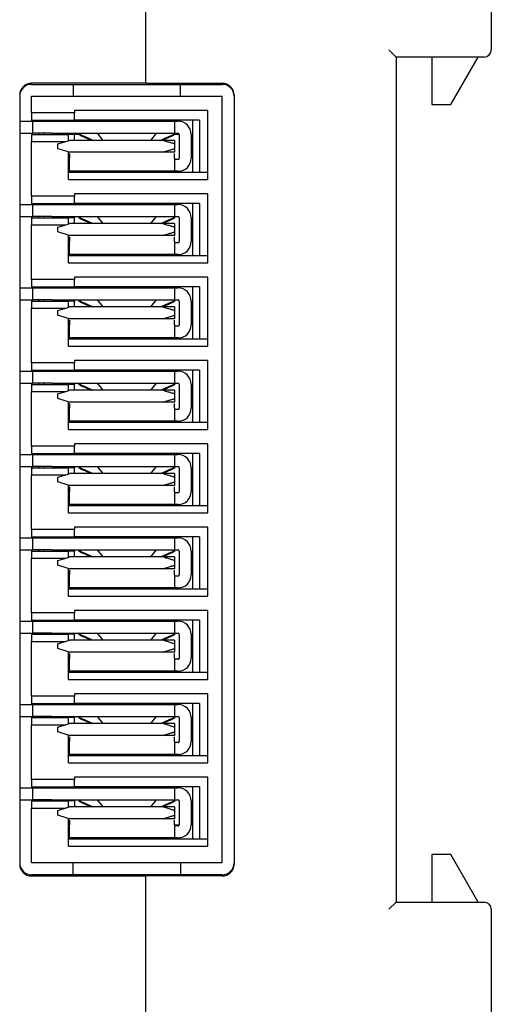
# Model space of a CAD drawing. Units: millimetres. Extents: x -68 to 71, y -42 to 85.
# Drawn here: x 51 to 71, y -1 to 41 of the extents above; entities that cross this region are included whole.
import ezdxf

# ---------------------------------------------------------------- set-up
doc = ezdxf.new("R2010")
doc.units = ezdxf.units.MM
doc.header["$LTSCALE"] = 0.25

msp = doc.modelspace()

# ---------------------------------------------------------------- linework, layer by layer
at = {"color": 7, "linetype": 'Continuous', "lineweight": 25}
for p, q in [((71.045, 78.452), (71.045, 39.302)), ((56.545, 37.902), (56.545, 75.252)), ((66.745, 39.302), (67.045, 39.002)), ((70.745, 39.002), (67.045, 39.002)), ((67.045, 39.002), (67.045, 3.502)), ((68.545, 39.002), (68.545, 37.002)), ((69.345, 37.002), (70.499, 39.002)), ((56.545, 37.902), (51.745, 37.902)), ((51.745, 37.852), (59.745, 37.852)), ((53.495, 37.852), (53.495, 37.352)), ((56.545, 37.902), (59.745, 37.902)), ((57.995, 37.352), (57.995, 37.852)), ((51.245, 37.402), (51.245, 5.102)), ((51.745, 36.652), (51.745, 37.352)), ((51.745, 37.352), (59.745, 37.352)), ((59.745, 5.152), (59.745, 37.352)), ((60.245, 37.402), (60.245, 5.102)), ((68.545, 37.002), (69.345, 37.002)), ((53.545, 36.652), (51.745, 36.652)), ((51.745, 36.652), (51.745, 36.352)), ((59.145, 36.752), (53.545, 36.752)), ((53.545, 36.752), (53.545, 36.652)), ((53.545, 36.352), (53.545, 36.652)), ((59.145, 33.852), (59.145, 36.752)), ((51.245, 36.302), (51.792, 36.302)), ((51.745, 36.352), (53.545, 36.352)), ((51.745, 36.352), (51.745, 36.302)), ((51.792, 35.802), (51.792, 36.302)), ((51.792, 36.302), (52.592, 36.302)), ((52.045, 36.302), (52.045, 36.352)), ((52.245, 36.352), (52.245, 36.302)), ((52.592, 36.302), (57.742, 36.302)), ((53.045, 36.302), (53.045, 36.352)), ((58.795, 36.352), (53.545, 36.352)), ((53.545, 36.352), (53.545, 36.302)), ((55.342, 36.352), (55.342, 36.302)), ((56.142, 36.352), (56.142, 36.302)), ((57.742, 36.302), (57.742, 35.802)), ((57.742, 36.302), (57.895, 36.302)), ((57.945, 36.3), (57.945, 36.352)), ((58.495, 36.352), (58.495, 34.152)), ((58.795, 36.352), (58.795, 34.152)), ((51.245, 35.802), (51.792, 35.802)), ((51.745, 35.802), (51.745, 35.752)), ((51.745, 35.752), (53.295, 35.752)), ((51.745, 35.752), (51.745, 35.452)), ((52.592, 35.802), (51.792, 35.802)), ((52.045, 35.752), (52.045, 35.802)), ((52.245, 35.802), (52.245, 35.752)), ((52.592, 35.802), (57.742, 35.802)), ((53.045, 35.752), (53.045, 35.802)), ((53.295, 35.488), (53.295, 35.752)), ((53.545, 35.752), (53.295, 35.752)), ((53.545, 35.802), (53.545, 35.752)), ((53.743, 35.752), (53.545, 35.752)), ((53.545, 35.502), (53.545, 35.752)), ((53.762, 35.802), (53.743, 35.759)), ((53.743, 35.735), (53.743, 35.759)), ((54.501, 35.802), (54.507, 35.801)), ((54.745, 35.502), (54.507, 35.801)), ((56.977, 35.801), (56.739, 35.502)), ((56.977, 35.801), (56.984, 35.802)), ((57.722, 35.802), (57.742, 35.759)), ((57.742, 35.802), (57.895, 35.802)), ((57.742, 35.759), (57.742, 35.735)), ((57.945, 35.752), (57.742, 35.752)), ((57.945, 35.752), (57.945, 34.752)), ((58.445, 35.752), (58.445, 34.752)), ((51.745, 33.152), (51.745, 35.452)), ((51.745, 35.452), (53.175, 35.452)), ((52.842, 35.352), (53.242, 35.472)), ((52.842, 35.152), (52.842, 35.352)), ((53.242, 35.472), (53.342, 35.502)), ((57.242, 35.502), (53.342, 35.502)), ((54.198, 35.563), (54.331, 35.502)), ((54.229, 35.502), (54.198, 35.516)), ((57.153, 35.502), (57.287, 35.563)), ((57.742, 35.502), (57.242, 35.502)), ((57.287, 35.516), (57.255, 35.502)), ((57.742, 35.502), (57.742, 35.352)), ((57.742, 35.352), (57.742, 35.152)), ((53.242, 35.032), (52.842, 35.152)), ((53.342, 35.002), (53.242, 35.032)), ((53.295, 33.852), (53.295, 35.016)), ((53.295, 34.752), (53.342, 34.752)), ((57.242, 35.002), (53.342, 35.002)), ((53.342, 34.952), (53.342, 34.752)), ((57.742, 35.002), (57.242, 35.002)), ((57.742, 35.152), (57.742, 35.002)), ((57.742, 34.752), (57.742, 34.952)), ((53.342, 34.702), (53.295, 34.702)), ((57.895, 34.702), (57.742, 34.702)), ((53.342, 34.202), (53.295, 34.202)), ((59.145, 34.152), (53.295, 34.152)), ((57.742, 34.202), (53.342, 34.202)), ((53.545, 34.202), (53.545, 34.152)), ((57.895, 34.202), (57.742, 34.202)), ((57.945, 34.152), (57.945, 34.204)), ((53.295, 33.852), (59.145, 33.852)), ((53.545, 33.152), (51.745, 33.152)), ((51.745, 33.152), (51.745, 32.852)), ((59.145, 33.252), (53.545, 33.252)), ((53.545, 33.252), (53.545, 33.152)), ((53.545, 32.852), (53.545, 33.152)), ((59.145, 30.352), (59.145, 33.252)), ((51.245, 32.802), (51.792, 32.802)), ((51.745, 32.852), (53.545, 32.852)), ((51.745, 32.852), (51.745, 32.802)), ((51.792, 32.302), (51.792, 32.802)), ((51.792, 32.802), (52.592, 32.802)), ((52.045, 32.802), (52.045, 32.852)), ((52.245, 32.852), (52.245, 32.802)), ((52.592, 32.802), (57.742, 32.802)), ((53.045, 32.802), (53.045, 32.852)), ((58.795, 32.852), (53.545, 32.852)), ((53.545, 32.852), (53.545, 32.802)), ((55.342, 32.852), (55.342, 32.802)), ((56.142, 32.852), (56.142, 32.802)), ((57.742, 32.802), (57.742, 32.302)), ((57.742, 32.802), (57.895, 32.802)), ((57.945, 32.8), (57.945, 32.852)), ((58.495, 32.852), (58.495, 30.652)), ((58.795, 32.852), (58.795, 30.652)), ((51.245, 32.302), (51.792, 32.302)), ((51.745, 32.302), (51.745, 32.252)), ((52.592, 32.302), (51.792, 32.302)), ((52.045, 32.252), (52.045, 32.302)), ((52.245, 32.302), (52.245, 32.252)), ((52.592, 32.302), (57.742, 32.302)), ((53.045, 32.252), (53.045, 32.302)), ((53.545, 32.302), (53.545, 32.252)), ((53.762, 32.302), (53.743, 32.259)), ((54.501, 32.302), (54.507, 32.301)), ((54.745, 32.002), (54.507, 32.301)), ((56.977, 32.301), (56.739, 32.002)), ((56.977, 32.301), (56.984, 32.302)), ((57.722, 32.302), (57.742, 32.259)), ((57.742, 32.302), (57.895, 32.302)), ((51.745, 32.252), (53.295, 32.252)), ((51.745, 32.252), (51.745, 31.952)), ((51.745, 29.652), (51.745, 31.952)), ((51.745, 31.952), (53.175, 31.952)), ((52.842, 31.852), (53.242, 31.972)), ((52.842, 31.652), (52.842, 31.852)), ((53.242, 31.972), (53.342, 32.002)), ((53.295, 31.988), (53.295, 32.252)), ((53.545, 32.252), (53.295, 32.252)), ((57.242, 32.002), (53.342, 32.002)), ((53.545, 32.002), (53.545, 32.252)), ((53.743, 32.235), (53.743, 32.259)), ((54.198, 32.063), (54.331, 32.002)), ((54.229, 32.002), (54.198, 32.016)), ((57.153, 32.002), (57.287, 32.063)), ((57.742, 32.002), (57.242, 32.002)), ((57.287, 32.016), (57.255, 32.002)), ((57.742, 32.259), (57.742, 32.235)), ((57.742, 32.002), (57.742, 31.852)), ((57.742, 31.852), (57.742, 31.652)), ((57.945, 32.252), (57.945, 31.252)), ((58.445, 32.252), (58.445, 31.252)), ((53.242, 31.532), (52.842, 31.652)), ((53.342, 31.502), (53.242, 31.532)), ((53.295, 30.352), (53.295, 31.516)), ((57.242, 31.502), (53.342, 31.502)), ((53.342, 31.452), (53.342, 31.252)), ((57.742, 31.502), (57.242, 31.502)), ((57.742, 31.652), (57.742, 31.502)), ((57.742, 31.252), (57.742, 31.452)), ((53.295, 31.252), (53.342, 31.252)), ((53.342, 31.202), (53.295, 31.202)), ((57.895, 31.202), (57.742, 31.202)), ((53.342, 30.702), (53.295, 30.702)), ((59.145, 30.652), (53.295, 30.652)), ((57.742, 30.702), (53.342, 30.702)), ((53.545, 30.702), (53.545, 30.652)), ((57.895, 30.702), (57.742, 30.702)), ((57.945, 30.652), (57.945, 30.704)), ((53.295, 30.352), (59.145, 30.352)), ((53.545, 29.652), (51.745, 29.652)), ((51.745, 29.652), (51.745, 29.352)), ((59.145, 29.752), (53.545, 29.752)), ((53.545, 29.752), (53.545, 29.652)), ((53.545, 29.352), (53.545, 29.652)), ((59.145, 26.852), (59.145, 29.752)), ((51.245, 29.302), (51.792, 29.302)), ((51.745, 29.352), (53.545, 29.352)), ((51.745, 29.352), (51.745, 29.302)), ((51.792, 28.802), (51.792, 29.302)), ((51.792, 29.302), (52.592, 29.302)), ((52.045, 29.302), (52.045, 29.352)), ((52.245, 29.352), (52.245, 29.302)), ((52.592, 29.302), (57.742, 29.302)), ((53.045, 29.302), (53.045, 29.352)), ((58.795, 29.352), (53.545, 29.352)), ((53.545, 29.352), (53.545, 29.302)), ((55.342, 29.352), (55.342, 29.302)), ((56.142, 29.352), (56.142, 29.302)), ((57.742, 29.302), (57.742, 28.802)), ((57.742, 29.302), (57.895, 29.302)), ((57.945, 29.3), (57.945, 29.352)), ((58.495, 29.352), (58.495, 27.152)), ((58.795, 29.352), (58.795, 27.152)), ((51.245, 28.802), (51.792, 28.802)), ((51.745, 28.802), (51.745, 28.752)), ((51.745, 28.752), (53.295, 28.752)), ((51.745, 28.752), (51.745, 28.452)), ((52.592, 28.802), (51.792, 28.802)), ((52.045, 28.752), (52.045, 28.802)), ((52.245, 28.802), (52.245, 28.752)), ((52.592, 28.802), (57.742, 28.802)), ((53.045, 28.752), (53.045, 28.802)), ((53.295, 28.488), (53.295, 28.752)), ((53.545, 28.752), (53.295, 28.752)), ((53.545, 28.802), (53.545, 28.752)), ((53.545, 28.502), (53.545, 28.752)), ((53.762, 28.802), (53.743, 28.759)), ((53.743, 28.735), (53.743, 28.759)), ((54.198, 28.563), (54.331, 28.502)), ((54.501, 28.802), (54.507, 28.801)), ((54.745, 28.502), (54.507, 28.801)), ((56.977, 28.801), (56.739, 28.502)), ((56.977, 28.801), (56.984, 28.802)), ((57.153, 28.502), (57.287, 28.563)), ((57.722, 28.802), (57.742, 28.759)), ((57.742, 28.802), (57.895, 28.802)), ((57.742, 28.759), (57.742, 28.735)), ((57.945, 28.752), (57.945, 27.752)), ((58.445, 28.752), (58.445, 27.752)), ((51.745, 26.152), (51.745, 28.452)), ((51.745, 28.452), (53.175, 28.452)), ((52.842, 28.352), (53.242, 28.472)), ((52.842, 28.152), (52.842, 28.352)), ((53.242, 28.032), (52.842, 28.152)), ((53.242, 28.472), (53.342, 28.502)), ((57.242, 28.502), (53.342, 28.502)), ((54.229, 28.502), (54.198, 28.516)), ((57.742, 28.502), (57.242, 28.502)), ((57.287, 28.516), (57.255, 28.502)), ((57.742, 28.502), (57.742, 28.352)), ((57.742, 28.352), (57.742, 28.152)), ((57.742, 28.152), (57.742, 28.002)), ((53.342, 28.002), (53.242, 28.032)), ((53.295, 26.852), (53.295, 28.016)), ((53.295, 27.752), (53.342, 27.752)), ((57.242, 28.002), (53.342, 28.002)), ((53.342, 27.952), (53.342, 27.752)), ((57.742, 28.002), (57.242, 28.002)), ((57.742, 27.752), (57.742, 27.952)), ((53.342, 27.702), (53.295, 27.702)), ((57.895, 27.702), (57.742, 27.702)), ((53.342, 27.202), (53.295, 27.202)), ((59.145, 27.152), (53.295, 27.152)), ((57.742, 27.202), (53.342, 27.202)), ((53.545, 27.202), (53.545, 27.152)), ((57.895, 27.202), (57.742, 27.202)), ((57.945, 27.152), (57.945, 27.204)), ((53.295, 26.852), (59.145, 26.852)), ((53.545, 26.152), (51.745, 26.152)), ((51.745, 26.152), (51.745, 25.852)), ((59.145, 26.252), (53.545, 26.252)), ((53.545, 26.252), (53.545, 26.152)), ((53.545, 25.852), (53.545, 26.152)), ((59.145, 23.352), (59.145, 26.252)), ((51.245, 25.802), (51.792, 25.802)), ((51.745, 25.852), (53.545, 25.852)), ((51.745, 25.852), (51.745, 25.802)), ((51.792, 25.302), (51.792, 25.802)), ((51.792, 25.802), (52.592, 25.802)), ((52.045, 25.802), (52.045, 25.852)), ((52.245, 25.852), (52.245, 25.802)), ((52.592, 25.802), (57.742, 25.802)), ((53.045, 25.802), (53.045, 25.852)), ((58.795, 25.852), (53.545, 25.852)), ((53.545, 25.852), (53.545, 25.802)), ((55.342, 25.852), (55.342, 25.802)), ((56.142, 25.852), (56.142, 25.802)), ((57.742, 25.802), (57.742, 25.302)), ((57.742, 25.802), (57.895, 25.802)), ((57.945, 25.8), (57.945, 25.852)), ((58.495, 25.852), (58.495, 23.652)), ((58.795, 25.852), (58.795, 23.652)), ((51.245, 25.302), (51.792, 25.302)), ((51.745, 25.302), (51.745, 25.252)), ((51.745, 25.252), (53.295, 25.252)), ((51.745, 25.252), (51.745, 24.952)), ((52.592, 25.302), (51.792, 25.302)), ((52.045, 25.252), (52.045, 25.302)), ((52.245, 25.302), (52.245, 25.252)), ((52.592, 25.302), (57.742, 25.302)), ((53.045, 25.252), (53.045, 25.302)), ((53.295, 24.988), (53.295, 25.252)), ((53.545, 25.252), (53.295, 25.252)), ((53.545, 25.302), (53.545, 25.252)), ((53.545, 25.002), (53.545, 25.252)), ((53.762, 25.302), (53.743, 25.259)), ((53.743, 25.235), (53.743, 25.259)), ((54.501, 25.302), (54.507, 25.301)), ((54.745, 25.002), (54.507, 25.301)), ((56.977, 25.301), (56.739, 25.002)), ((56.977, 25.301), (56.984, 25.302)), ((57.722, 25.302), (57.742, 25.259)), ((57.742, 25.302), (57.895, 25.302)), ((57.742, 25.259), (57.742, 25.235)), ((57.945, 25.252), (57.945, 24.252)), ((58.445, 25.252), (58.445, 24.252)), ((51.745, 22.652), (51.745, 24.952)), ((51.745, 24.952), (53.175, 24.952)), ((52.842, 24.852), (53.242, 24.972)), ((52.842, 24.652), (52.842, 24.852)), ((53.242, 24.972), (53.342, 25.002)), ((57.242, 25.002), (53.342, 25.002)), ((54.198, 25.063), (54.331, 25.002)), ((54.229, 25.002), (54.198, 25.016)), ((57.153, 25.002), (57.287, 25.063)), ((57.742, 25.002), (57.242, 25.002)), ((57.287, 25.016), (57.255, 25.002)), ((57.742, 25.002), (57.742, 24.852)), ((57.742, 24.852), (57.742, 24.652)), ((53.242, 24.532), (52.842, 24.652)), ((53.342, 24.502), (53.242, 24.532)), ((53.295, 23.352), (53.295, 24.516)), ((57.242, 24.502), (53.342, 24.502)), ((53.342, 24.452), (53.342, 24.252)), ((57.742, 24.502), (57.242, 24.502)), ((57.742, 24.652), (57.742, 24.502)), ((57.742, 24.252), (57.742, 24.452)), ((53.295, 24.252), (53.342, 24.252)), ((53.342, 24.202), (53.295, 24.202)), ((57.895, 24.202), (57.742, 24.202)), ((53.342, 23.702), (53.295, 23.702)), ((59.145, 23.652), (53.295, 23.652)), ((57.742, 23.702), (53.342, 23.702)), ((53.545, 23.702), (53.545, 23.652)), ((57.895, 23.702), (57.742, 23.702)), ((57.945, 23.652), (57.945, 23.704)), ((53.295, 23.352), (59.145, 23.352)), ((59.145, 22.752), (53.545, 22.752)), ((53.545, 22.752), (53.545, 22.652)), ((59.145, 19.852), (59.145, 22.752)), ((53.545, 22.652), (51.745, 22.652)), ((51.745, 22.652), (51.745, 22.352)), ((51.745, 22.352), (53.545, 22.352)), ((51.745, 22.352), (51.745, 22.302)), ((52.045, 22.302), (52.045, 22.352)), ((52.245, 22.352), (52.245, 22.302)), ((53.045, 22.302), (53.045, 22.352)), ((53.545, 22.352), (53.545, 22.652)), ((58.795, 22.352), (53.545, 22.352)), ((53.545, 22.352), (53.545, 22.302)), ((55.342, 22.352), (55.342, 22.302)), ((56.142, 22.352), (56.142, 22.302)), ((57.945, 22.3), (57.945, 22.352)), ((58.495, 22.352), (58.495, 20.152)), ((58.795, 22.352), (58.795, 20.152)), ((51.245, 22.302), (51.792, 22.302)), ((51.792, 21.802), (51.792, 22.302)), ((51.792, 22.302), (52.592, 22.302)), ((52.592, 22.302), (57.742, 22.302)), ((57.742, 22.302), (57.742, 21.802)), ((57.742, 22.302), (57.895, 22.302)), ((51.245, 21.802), (51.792, 21.802)), ((51.745, 21.802), (51.745, 21.752)), ((51.745, 21.752), (53.295, 21.752)), ((51.745, 21.752), (51.745, 21.452)), ((52.592, 21.802), (51.792, 21.802)), ((52.045, 21.752), (52.045, 21.802)), ((52.245, 21.802), (52.245, 21.752)), ((52.592, 21.802), (57.742, 21.802)), ((53.045, 21.752), (53.045, 21.802)), ((53.295, 21.488), (53.295, 21.752)), ((53.545, 21.752), (53.295, 21.752)), ((53.545, 21.802), (53.545, 21.752)), ((53.545, 21.502), (53.545, 21.752)), ((53.762, 21.802), (53.743, 21.759)), ((53.743, 21.735), (53.743, 21.759)), ((54.198, 21.563), (54.331, 21.502)), ((54.229, 21.502), (54.198, 21.516)), ((54.501, 21.802), (54.507, 21.801)), ((54.745, 21.502), (54.507, 21.801)), ((56.977, 21.801), (56.739, 21.502)), ((56.977, 21.801), (56.984, 21.802)), ((57.153, 21.502), (57.287, 21.563)), ((57.287, 21.516), (57.255, 21.502)), ((57.722, 21.802), (57.742, 21.759)), ((57.742, 21.802), (57.895, 21.802)), ((57.742, 21.759), (57.742, 21.735)), ((57.945, 21.752), (57.945, 20.752)), ((58.445, 21.752), (58.445, 20.752)), ((51.745, 19.152), (51.745, 21.452)), ((51.745, 21.452), (53.175, 21.452)), ((52.842, 21.352), (53.242, 21.472)), ((52.842, 21.152), (52.842, 21.352)), ((53.242, 21.032), (52.842, 21.152)), ((53.242, 21.472), (53.342, 21.502)), ((57.242, 21.502), (53.342, 21.502)), ((57.742, 21.502), (57.242, 21.502)), ((57.742, 21.502), (57.742, 21.352)), ((57.742, 21.352), (57.742, 21.152)), ((57.742, 21.152), (57.742, 21.002)), ((53.342, 21.002), (53.242, 21.032)), ((53.295, 19.852), (53.295, 21.016)), ((53.295, 20.752), (53.342, 20.752)), ((53.342, 20.702), (53.295, 20.702)), ((57.242, 21.002), (53.342, 21.002)), ((53.342, 20.952), (53.342, 20.752)), ((57.742, 21.002), (57.242, 21.002)), ((57.742, 20.752), (57.742, 20.952)), ((57.895, 20.702), (57.742, 20.702)), ((53.342, 20.202), (53.295, 20.202)), ((59.145, 20.152), (53.295, 20.152)), ((57.742, 20.202), (53.342, 20.202)), ((53.545, 20.202), (53.545, 20.152)), ((57.895, 20.202), (57.742, 20.202)), ((57.945, 20.152), (57.945, 20.204)), ((53.295, 19.852), (59.145, 19.852)), ((53.545, 19.152), (51.745, 19.152)), ((51.745, 19.152), (51.745, 18.852)), ((59.145, 19.252), (53.545, 19.252)), ((53.545, 19.252), (53.545, 19.152)), ((53.545, 18.852), (53.545, 19.152)), ((59.145, 16.352), (59.145, 19.252)), ((51.245, 18.802), (51.792, 18.802)), ((51.745, 18.852), (53.545, 18.852)), ((51.745, 18.852), (51.745, 18.802)), ((51.792, 18.302), (51.792, 18.802)), ((51.792, 18.802), (52.592, 18.802)), ((52.045, 18.802), (52.045, 18.852)), ((52.245, 18.852), (52.245, 18.802)), ((52.592, 18.802), (57.742, 18.802)), ((53.045, 18.802), (53.045, 18.852)), ((58.795, 18.852), (53.545, 18.852)), ((53.545, 18.852), (53.545, 18.802)), ((55.342, 18.852), (55.342, 18.802)), ((56.142, 18.852), (56.142, 18.802)), ((57.742, 18.802), (57.742, 18.302)), ((57.742, 18.802), (57.895, 18.802)), ((57.945, 18.8), (57.945, 18.852)), ((58.495, 18.852), (58.495, 16.652)), ((58.795, 18.852), (58.795, 16.652)), ((51.245, 18.302), (51.792, 18.302)), ((51.745, 18.302), (51.745, 18.252)), ((51.745, 18.252), (53.295, 18.252)), ((51.745, 18.252), (51.745, 17.952)), ((52.592, 18.302), (51.792, 18.302)), ((52.045, 18.252), (52.045, 18.302)), ((52.245, 18.302), (52.245, 18.252)), ((52.592, 18.302), (57.742, 18.302)), ((53.045, 18.252), (53.045, 18.302)), ((53.295, 17.988), (53.295, 18.252)), ((53.545, 18.252), (53.295, 18.252)), ((53.545, 18.302), (53.545, 18.252)), ((53.545, 18.002), (53.545, 18.252)), ((53.762, 18.302), (53.743, 18.259)), ((53.743, 18.235), (53.743, 18.259)), ((54.501, 18.302), (54.507, 18.301)), ((54.745, 18.002), (54.507, 18.301)), ((56.977, 18.301), (56.739, 18.002)), ((56.977, 18.301), (56.984, 18.302)), ((57.722, 18.302), (57.742, 18.259)), ((57.742, 18.302), (57.895, 18.302)), ((57.742, 18.259), (57.742, 18.235)), ((57.945, 18.252), (57.945, 17.252)), ((58.445, 18.252), (58.445, 17.252)), ((51.745, 15.652), (51.745, 17.952)), ((51.745, 17.952), (53.175, 17.952)), ((52.842, 17.852), (53.242, 17.972)), ((52.842, 17.652), (52.842, 17.852)), ((53.242, 17.972), (53.342, 18.002)), ((57.242, 18.002), (53.342, 18.002)), ((54.198, 18.063), (54.331, 18.002)), ((54.229, 18.002), (54.198, 18.016)), ((57.153, 18.002), (57.287, 18.063)), ((57.742, 18.002), (57.242, 18.002)), ((57.287, 18.016), (57.255, 18.002)), ((57.742, 18.002), (57.742, 17.852)), ((57.742, 17.852), (57.742, 17.652)), ((53.242, 17.532), (52.842, 17.652)), ((53.342, 17.502), (53.242, 17.532)), ((53.295, 16.352), (53.295, 17.516)), ((57.242, 17.502), (53.342, 17.502)), ((53.342, 17.452), (53.342, 17.252)), ((57.742, 17.502), (57.242, 17.502)), ((57.742, 17.652), (57.742, 17.502)), ((57.742, 17.252), (57.742, 17.452)), ((53.295, 17.252), (53.342, 17.252)), ((53.342, 17.202), (53.295, 17.202)), ((57.895, 17.202), (57.742, 17.202)), ((53.342, 16.702), (53.295, 16.702)), ((59.145, 16.652), (53.295, 16.652)), ((57.742, 16.702), (53.342, 16.702)), ((53.545, 16.702), (53.545, 16.652)), ((57.895, 16.702), (57.742, 16.702)), ((57.945, 16.652), (57.945, 16.704)), ((53.295, 16.352), (59.145, 16.352)), ((59.145, 15.752), (53.545, 15.752)), ((53.545, 15.752), (53.545, 15.652)), ((59.145, 12.852), (59.145, 15.752)), ((53.545, 15.652), (51.745, 15.652)), ((51.745, 15.652), (51.745, 15.352)), ((51.745, 15.352), (53.545, 15.352)), ((51.745, 15.352), (51.745, 15.302)), ((52.045, 15.302), (52.045, 15.352)), ((52.245, 15.352), (52.245, 15.302)), ((53.045, 15.302), (53.045, 15.352)), ((53.545, 15.352), (53.545, 15.652)), ((58.795, 15.352), (53.545, 15.352)), ((53.545, 15.352), (53.545, 15.302)), ((55.342, 15.352), (55.342, 15.302)), ((56.142, 15.352), (56.142, 15.302)), ((57.945, 15.3), (57.945, 15.352)), ((58.495, 15.352), (58.495, 13.152)), ((58.795, 15.352), (58.795, 13.152)), ((51.245, 15.302), (51.792, 15.302)), ((51.792, 14.802), (51.792, 15.302)), ((51.792, 15.302), (52.592, 15.302)), ((52.592, 15.302), (57.742, 15.302)), ((57.742, 15.302), (57.742, 14.802)), ((57.742, 15.302), (57.895, 15.302)), ((51.245, 14.802), (51.792, 14.802)), ((51.745, 14.802), (51.745, 14.752)), ((51.745, 14.752), (53.295, 14.752)), ((51.745, 14.752), (51.745, 14.452)), ((52.592, 14.802), (51.792, 14.802)), ((52.045, 14.752), (52.045, 14.802)), ((52.245, 14.802), (52.245, 14.752)), ((52.592, 14.802), (57.742, 14.802)), ((53.045, 14.752), (53.045, 14.802)), ((53.242, 14.472), (53.342, 14.502)), ((53.295, 14.488), (53.295, 14.752)), ((53.545, 14.752), (53.295, 14.752)), ((57.242, 14.502), (53.342, 14.502)), ((53.545, 14.802), (53.545, 14.752)), ((53.545, 14.502), (53.545, 14.752)), ((53.762, 14.802), (53.743, 14.759)), ((53.743, 14.735), (53.743, 14.759)), ((54.198, 14.563), (54.331, 14.502)), ((54.229, 14.502), (54.198, 14.516)), ((54.501, 14.802), (54.507, 14.801)), ((54.745, 14.502), (54.507, 14.801)), ((56.977, 14.801), (56.739, 14.502)), ((56.977, 14.801), (56.984, 14.802)), ((57.153, 14.502), (57.287, 14.563)), ((57.742, 14.502), (57.242, 14.502)), ((57.287, 14.516), (57.255, 14.502)), ((57.722, 14.802), (57.742, 14.759)), ((57.742, 14.802), (57.895, 14.802)), ((57.742, 14.759), (57.742, 14.735)), ((57.742, 14.502), (57.742, 14.352)), ((57.945, 14.752), (57.945, 13.752)), ((58.445, 14.752), (58.445, 13.752)), ((51.745, 12.152), (51.745, 14.452)), ((51.745, 14.452), (53.175, 14.452)), ((52.842, 14.352), (53.242, 14.472)), ((52.842, 14.152), (52.842, 14.352)), ((53.242, 14.032), (52.842, 14.152)), ((57.742, 14.352), (57.742, 14.152)), ((57.742, 14.152), (57.742, 14.002)), ((53.342, 14.002), (53.242, 14.032)), ((53.295, 12.852), (53.295, 14.016)), ((53.295, 13.752), (53.342, 13.752)), ((53.342, 13.702), (53.295, 13.702)), ((57.242, 14.002), (53.342, 14.002)), ((53.342, 13.952), (53.342, 13.752)), ((57.742, 14.002), (57.242, 14.002)), ((57.742, 13.752), (57.742, 13.952)), ((57.895, 13.702), (57.742, 13.702)), ((53.342, 13.202), (53.295, 13.202)), ((59.145, 13.152), (53.295, 13.152)), ((53.295, 12.852), (59.145, 12.852)), ((57.742, 13.202), (53.342, 13.202)), ((53.545, 13.202), (53.545, 13.152)), ((57.895, 13.202), (57.742, 13.202)), ((57.945, 13.152), (57.945, 13.204)), ((53.545, 12.152), (51.745, 12.152)), ((51.745, 12.152), (51.745, 11.852)), ((59.145, 12.252), (53.545, 12.252)), ((53.545, 12.252), (53.545, 12.152)), ((53.545, 11.852), (53.545, 12.152)), ((59.145, 9.352), (59.145, 12.252)), ((51.245, 11.802), (51.792, 11.802)), ((51.745, 11.852), (53.545, 11.852)), ((51.745, 11.852), (51.745, 11.802)), ((51.792, 11.302), (51.792, 11.802)), ((51.792, 11.802), (52.592, 11.802)), ((52.045, 11.802), (52.045, 11.852)), ((52.245, 11.852), (52.245, 11.802)), ((52.592, 11.802), (57.742, 11.802)), ((53.045, 11.802), (53.045, 11.852)), ((58.795, 11.852), (53.545, 11.852)), ((53.545, 11.852), (53.545, 11.802)), ((55.342, 11.852), (55.342, 11.802)), ((56.142, 11.852), (56.142, 11.802)), ((57.742, 11.802), (57.742, 11.302)), ((57.742, 11.802), (57.895, 11.802)), ((57.945, 11.8), (57.945, 11.852)), ((58.495, 11.852), (58.495, 9.652)), ((58.795, 11.852), (58.795, 9.652)), ((51.245, 11.302), (51.792, 11.302)), ((51.745, 11.302), (51.745, 11.252)), ((51.745, 11.252), (53.295, 11.252)), ((51.745, 11.252), (51.745, 10.952)), ((52.592, 11.302), (51.792, 11.302)), ((52.045, 11.252), (52.045, 11.302)), ((52.245, 11.302), (52.245, 11.252)), ((52.592, 11.302), (57.742, 11.302)), ((53.045, 11.252), (53.045, 11.302)), ((53.295, 10.988), (53.295, 11.252)), ((53.545, 11.252), (53.295, 11.252)), ((53.545, 11.302), (53.545, 11.252)), ((53.545, 11.002), (53.545, 11.252)), ((53.762, 11.302), (53.743, 11.259)), ((53.743, 11.235), (53.743, 11.259)), ((54.501, 11.302), (54.507, 11.301)), ((54.745, 11.002), (54.507, 11.301)), ((56.977, 11.301), (56.739, 11.002)), ((56.977, 11.301), (56.984, 11.302)), ((57.722, 11.302), (57.742, 11.259)), ((57.742, 11.302), (57.895, 11.302)), ((57.742, 11.259), (57.742, 11.235)), ((57.945, 11.252), (57.945, 10.252)), ((58.445, 11.252), (58.445, 10.252)), ((51.745, 8.652), (51.745, 10.952)), ((51.745, 10.952), (53.175, 10.952)), ((52.842, 10.852), (53.242, 10.972)), ((52.842, 10.652), (52.842, 10.852)), ((53.242, 10.972), (53.342, 11.002)), ((57.242, 11.002), (53.342, 11.002)), ((54.198, 11.063), (54.331, 11.002)), ((54.229, 11.002), (54.198, 11.016)), ((57.153, 11.002), (57.287, 11.063)), ((57.742, 11.002), (57.242, 11.002)), ((57.287, 11.016), (57.255, 11.002)), ((57.742, 11.002), (57.742, 10.852)), ((57.742, 10.852), (57.742, 10.652)), ((53.242, 10.532), (52.842, 10.652)), ((53.342, 10.502), (53.242, 10.532)), ((53.295, 9.352), (53.295, 10.516)), ((57.242, 10.502), (53.342, 10.502)), ((53.342, 10.452), (53.342, 10.252)), ((57.742, 10.502), (57.242, 10.502)), ((57.742, 10.652), (57.742, 10.502)), ((57.742, 10.252), (57.742, 10.452)), ((53.295, 10.252), (53.342, 10.252)), ((53.342, 10.202), (53.295, 10.202)), ((57.895, 10.202), (57.742, 10.202)), ((53.342, 9.702), (53.295, 9.702)), ((59.145, 9.652), (53.295, 9.652)), ((57.742, 9.702), (53.342, 9.702)), ((53.545, 9.702), (53.545, 9.652)), ((57.895, 9.702), (57.742, 9.702)), ((57.945, 9.652), (57.945, 9.704)), ((53.295, 9.352), (59.145, 9.352)), ((59.145, 8.752), (53.545, 8.752)), ((53.545, 8.752), (53.545, 8.652)), ((59.145, 5.852), (59.145, 8.752)), ((51.245, 8.302), (51.792, 8.302)), ((53.545, 8.652), (51.745, 8.652)), ((51.745, 8.652), (51.745, 8.352)), ((51.745, 8.352), (53.545, 8.352)), ((51.745, 8.352), (51.745, 8.302)), ((51.792, 7.802), (51.792, 8.302)), ((51.792, 8.302), (52.592, 8.302)), ((52.045, 8.352), (52.045, 8.302)), ((52.245, 8.352), (52.245, 8.302)), ((52.592, 8.302), (57.742, 8.302)), ((53.045, 8.302), (53.045, 8.352)), ((53.545, 8.352), (53.545, 8.652)), ((58.795, 8.352), (53.545, 8.352)), ((53.545, 8.352), (53.545, 8.302)), ((55.342, 8.352), (55.342, 8.302)), ((56.142, 8.352), (56.142, 8.302)), ((57.742, 8.302), (57.742, 7.802)), ((57.742, 8.302), (57.895, 8.302)), ((57.945, 8.3), (57.945, 8.352)), ((58.495, 8.352), (58.495, 6.152)), ((58.795, 8.352), (58.795, 6.152)), ((51.245, 7.802), (51.792, 7.802)), ((51.745, 7.802), (51.745, 7.752)), ((51.745, 7.752), (53.295, 7.752)), ((51.745, 7.752), (51.745, 7.452)), ((51.745, 5.152), (51.745, 7.452)), ((51.745, 7.452), (53.175, 7.452)), ((52.592, 7.802), (51.792, 7.802)), ((52.045, 7.802), (52.045, 7.752)), ((52.245, 7.802), (52.245, 7.752)), ((52.592, 7.802), (57.742, 7.802)), ((52.842, 7.352), (53.242, 7.472)), ((53.045, 7.752), (53.045, 7.802)), ((53.242, 7.472), (53.342, 7.502)), ((53.295, 7.488), (53.295, 7.752)), ((53.545, 7.752), (53.295, 7.752)), ((57.242, 7.502), (53.342, 7.502)), ((53.545, 7.802), (53.545, 7.752)), ((53.545, 7.752), (53.545, 7.502)), ((53.762, 7.802), (53.743, 7.759)), ((53.743, 7.735), (53.743, 7.759)), ((54.198, 7.563), (54.331, 7.502)), ((54.229, 7.502), (54.198, 7.516)), ((54.501, 7.802), (54.507, 7.801)), ((54.745, 7.502), (54.507, 7.801)), ((56.977, 7.801), (56.739, 7.502)), ((56.977, 7.801), (56.984, 7.802)), ((57.153, 7.502), (57.287, 7.563)), ((57.742, 7.502), (57.242, 7.502)), ((57.287, 7.516), (57.255, 7.502)), ((57.722, 7.802), (57.742, 7.759)), ((57.742, 7.802), (57.895, 7.802)), ((57.742, 7.759), (57.742, 7.735)), ((57.742, 7.502), (57.742, 7.352)), ((57.945, 7.752), (57.945, 6.752)), ((58.445, 7.752), (58.445, 6.752)), ((52.842, 7.152), (52.842, 7.352)), ((53.242, 7.032), (52.842, 7.152)), ((53.342, 7.002), (53.242, 7.032)), ((57.742, 7.352), (57.742, 7.152)), ((57.742, 7.152), (57.742, 7.002)), ((53.295, 5.852), (53.295, 7.016)), ((53.295, 6.752), (53.342, 6.752)), ((53.342, 6.702), (53.295, 6.702)), ((57.242, 7.002), (53.342, 7.002)), ((53.342, 6.952), (53.342, 6.752)), ((57.742, 7.002), (57.242, 7.002)), ((57.742, 6.752), (57.742, 6.952)), ((57.742, 6.752), (57.945, 6.752)), ((57.895, 6.702), (57.742, 6.702)), ((57.945, 6.152), (57.945, 6.204)), ((53.342, 6.202), (53.295, 6.202)), ((59.145, 6.152), (53.295, 6.152)), ((53.295, 5.852), (59.145, 5.852)), ((57.742, 6.202), (53.342, 6.202)), ((53.545, 6.202), (53.545, 6.152)), ((57.895, 6.202), (57.742, 6.202)), ((68.545, 5.502), (68.545, 3.502)), ((69.345, 5.502), (68.545, 5.502)), ((70.499, 3.502), (69.345, 5.502)), ((59.745, 5.152), (51.745, 5.152)), ((53.495, 4.652), (53.495, 5.152)), ((57.995, 5.152), (57.995, 4.652)), ((59.745, 4.652), (51.745, 4.652)), ((51.745, 4.602), (56.545, 4.602)), ((56.545, -32.748), (56.545, 4.602)), ((59.745, 4.602), (56.545, 4.602)), ((66.745, 3.202), (67.045, 3.502)), ((67.045, 3.502), (70.745, 3.502)), ((71.045, 3.202), (71.045, -35.948))]:
    msp.add_line(p, q, dxfattribs=at)
for centre, radius, start, end in [((70.745, 39.302), 0.3, 270, 0), ((51.745, 37.402), 0.5, 90, 180), ((51.745, 37.352), 0.5, 90, 180), ((59.745, 37.402), 0.5, 0, 90), ((59.745, 37.352), 0.5, 360, 90), ((57.895, 35.752), 0.55, 360, 90), ((57.895, 35.752), 0.05, 360, 90), ((57.895, 34.752), 0.55, 270, 0), ((57.895, 32.252), 0.55, 360, 90), ((57.895, 32.252), 0.05, 360, 90), ((57.895, 31.252), 0.55, 270, 0), ((57.895, 28.752), 0.55, 360, 90), ((57.895, 28.752), 0.05, 360, 90), ((57.895, 27.752), 0.55, 270, 0), ((57.895, 25.252), 0.55, 360, 90), ((57.895, 25.252), 0.05, 360, 90), ((57.895, 24.252), 0.55, 270, 0), ((57.895, 21.752), 0.55, 360, 90), ((57.895, 21.752), 0.05, 360, 90), ((57.895, 20.752), 0.55, 270, 0), ((57.895, 18.252), 0.55, 360, 90), ((57.895, 18.252), 0.05, 360, 90), ((57.895, 17.252), 0.55, 270, 0), ((57.895, 14.752), 0.55, 360, 90), ((57.895, 14.752), 0.05, 360, 90), ((57.895, 13.752), 0.55, 270, 0), ((57.895, 11.252), 0.55, 360, 90), ((57.895, 11.252), 0.05, 360, 90), ((57.895, 10.252), 0.55, 270, 0), ((57.895, 7.752), 0.55, 360, 90), ((57.895, 7.752), 0.05, 360, 90), ((57.895, 6.752), 0.55, 270, 0), ((51.745, 5.152), 0.5, 180, 270), ((51.745, 5.102), 0.5, 180, 270), ((59.745, 5.152), 0.5, 270, 0), ((59.745, 5.102), 0.5, 270, 0), ((70.745, 3.202), 0.3, 0, 90)]:
    msp.add_arc(centre, radius, start, end, dxfattribs=at)
for points, knots in [([(53.743, 35.759), (53.749, 35.757), (53.758, 35.755), (53.815, 35.732), (53.874, 35.707), (53.946, 35.675), (54.052, 35.628), (54.14, 35.589), (54.198, 35.563)], [0, 0, 0, 0, 0.239471, 0.37126, 0.500041, 0.631816, 0.760584, 1, 1, 1, 1]), ([(54.198, 35.516), (54.14, 35.542), (54.052, 35.583), (53.946, 35.633), (53.873, 35.667), (53.815, 35.696), (53.758, 35.724), (53.749, 35.73), (53.743, 35.735)], [0, 0, 0, 0, 0.2394162, 0.3711867, 0.4999615, 0.6317432, 0.760529, 1, 1, 1, 1]), ([(57.287, 35.563), (57.344, 35.589), (57.433, 35.629), (57.539, 35.676), (57.611, 35.707), (57.67, 35.732), (57.726, 35.755), (57.736, 35.757), (57.742, 35.759)], [0, 0, 0, 0, 0.239416, 0.371187, 0.499961, 0.631743, 0.760529, 1, 1, 1, 1]), ([(57.742, 35.735), (57.736, 35.73), (57.726, 35.724), (57.669, 35.696), (57.61, 35.667), (57.538, 35.633), (57.432, 35.583), (57.344, 35.542), (57.287, 35.516)], [0, 0, 0, 0, 0.239471, 0.37126, 0.500041, 0.631816, 0.760584, 1, 1, 1, 1]), ([(57.742, 35.352), (57.735, 35.354), (57.725, 35.357), (57.662, 35.376), (57.578, 35.401), (57.437, 35.443), (57.307, 35.482), (57.242, 35.502)], [0, 0, 0, 0, 0.23807, 0.363647, 0.493631, 0.745381, 1, 1, 1, 1]), ([(57.242, 35.002), (57.307, 35.021), (57.437, 35.06), (57.578, 35.103), (57.662, 35.128), (57.725, 35.146), (57.735, 35.15), (57.742, 35.152)], [0, 0, 0, 0, 0.254619, 0.506369, 0.636339, 0.761911, 1, 1, 1, 1]), ([(53.743, 32.259), (53.749, 32.257), (53.758, 32.255), (53.815, 32.232), (53.874, 32.207), (53.946, 32.175), (54.052, 32.128), (54.14, 32.089), (54.198, 32.063)], [0, 0, 0, 0, 0.239471, 0.37126, 0.500041, 0.631816, 0.760584, 1, 1, 1, 1]), ([(54.198, 32.016), (54.14, 32.042), (54.052, 32.083), (53.946, 32.133), (53.873, 32.167), (53.815, 32.196), (53.758, 32.224), (53.749, 32.23), (53.743, 32.235)], [0, 0, 0, 0, 0.2394162, 0.3711867, 0.4999615, 0.6317432, 0.760529, 1, 1, 1, 1]), ([(57.742, 31.852), (57.735, 31.854), (57.725, 31.857), (57.662, 31.876), (57.578, 31.901), (57.437, 31.943), (57.307, 31.982), (57.242, 32.002)], [0, 0, 0, 0, 0.23807, 0.363647, 0.493631, 0.745381, 1, 1, 1, 1]), ([(57.287, 32.063), (57.344, 32.089), (57.433, 32.129), (57.539, 32.176), (57.611, 32.207), (57.67, 32.232), (57.726, 32.255), (57.736, 32.257), (57.742, 32.259)], [0, 0, 0, 0, 0.239416, 0.371187, 0.499961, 0.631743, 0.760529, 1, 1, 1, 1]), ([(57.742, 32.235), (57.736, 32.23), (57.726, 32.224), (57.669, 32.196), (57.61, 32.167), (57.538, 32.133), (57.432, 32.083), (57.344, 32.042), (57.287, 32.016)], [0, 0, 0, 0, 0.239471, 0.37126, 0.500041, 0.631816, 0.760584, 1, 1, 1, 1]), ([(57.242, 31.502), (57.307, 31.521), (57.437, 31.56), (57.578, 31.603), (57.662, 31.628), (57.725, 31.646), (57.735, 31.65), (57.742, 31.652)], [0, 0, 0, 0, 0.254619, 0.506369, 0.636339, 0.761911, 1, 1, 1, 1]), ([(53.743, 28.759), (53.749, 28.757), (53.758, 28.755), (53.815, 28.732), (53.874, 28.707), (53.946, 28.675), (54.052, 28.628), (54.14, 28.589), (54.198, 28.563)], [0, 0, 0, 0, 0.239471, 0.37126, 0.500041, 0.631816, 0.760584, 1, 1, 1, 1]), ([(54.198, 28.516), (54.14, 28.542), (54.052, 28.583), (53.946, 28.633), (53.873, 28.667), (53.815, 28.696), (53.758, 28.724), (53.749, 28.73), (53.743, 28.735)], [0, 0, 0, 0, 0.239416, 0.371187, 0.499961, 0.631743, 0.760529, 1, 1, 1, 1]), ([(57.287, 28.563), (57.344, 28.589), (57.433, 28.629), (57.539, 28.676), (57.611, 28.707), (57.67, 28.732), (57.726, 28.755), (57.736, 28.757), (57.742, 28.759)], [0, 0, 0, 0, 0.239416, 0.371187, 0.499961, 0.631743, 0.760529, 1, 1, 1, 1]), ([(57.742, 28.735), (57.736, 28.73), (57.726, 28.724), (57.669, 28.696), (57.61, 28.667), (57.538, 28.633), (57.432, 28.583), (57.344, 28.542), (57.287, 28.516)], [0, 0, 0, 0, 0.239471, 0.37126, 0.500041, 0.631816, 0.760584, 1, 1, 1, 1]), ([(57.742, 28.352), (57.735, 28.354), (57.725, 28.357), (57.662, 28.376), (57.578, 28.401), (57.437, 28.443), (57.307, 28.482), (57.242, 28.502)], [0, 0, 0, 0, 0.23807, 0.363647, 0.493631, 0.745381, 1, 1, 1, 1]), ([(57.242, 28.002), (57.307, 28.021), (57.437, 28.06), (57.578, 28.103), (57.662, 28.128), (57.725, 28.146), (57.735, 28.15), (57.742, 28.152)], [0, 0, 0, 0, 0.2546194, 0.5063691, 0.6363388, 0.761911, 1, 1, 1, 1]), ([(53.743, 25.259), (53.749, 25.257), (53.758, 25.255), (53.815, 25.232), (53.874, 25.207), (53.946, 25.175), (54.052, 25.128), (54.14, 25.089), (54.198, 25.063)], [0, 0, 0, 0, 0.239471, 0.37126, 0.500041, 0.631816, 0.760584, 1, 1, 1, 1]), ([(54.198, 25.016), (54.14, 25.042), (54.052, 25.083), (53.946, 25.133), (53.873, 25.167), (53.815, 25.196), (53.758, 25.224), (53.749, 25.23), (53.743, 25.235)], [0, 0, 0, 0, 0.239416, 0.371187, 0.499961, 0.631743, 0.760529, 1, 1, 1, 1]), ([(57.287, 25.063), (57.344, 25.089), (57.433, 25.129), (57.539, 25.176), (57.611, 25.207), (57.67, 25.232), (57.726, 25.255), (57.736, 25.257), (57.742, 25.259)], [0, 0, 0, 0, 0.239416, 0.371187, 0.499961, 0.631743, 0.760529, 1, 1, 1, 1]), ([(57.742, 25.235), (57.736, 25.23), (57.726, 25.224), (57.669, 25.196), (57.61, 25.167), (57.538, 25.133), (57.432, 25.083), (57.344, 25.042), (57.287, 25.016)], [0, 0, 0, 0, 0.239471, 0.37126, 0.500041, 0.631816, 0.760584, 1, 1, 1, 1]), ([(57.742, 24.852), (57.735, 24.854), (57.725, 24.857), (57.662, 24.876), (57.578, 24.901), (57.437, 24.943), (57.307, 24.982), (57.242, 25.002)], [0, 0, 0, 0, 0.23807, 0.363647, 0.493631, 0.745381, 1, 1, 1, 1]), ([(57.242, 24.502), (57.307, 24.521), (57.437, 24.56), (57.578, 24.603), (57.662, 24.628), (57.725, 24.646), (57.735, 24.65), (57.742, 24.652)], [0, 0, 0, 0, 0.2546194, 0.5063691, 0.6363388, 0.761911, 1, 1, 1, 1]), ([(53.743, 21.759), (53.749, 21.757), (53.758, 21.755), (53.815, 21.732), (53.874, 21.707), (53.946, 21.675), (54.052, 21.628), (54.14, 21.589), (54.198, 21.563)], [0, 0, 0, 0, 0.239471, 0.37126, 0.500041, 0.631816, 0.760584, 1, 1, 1, 1]), ([(54.198, 21.516), (54.14, 21.542), (54.052, 21.583), (53.946, 21.633), (53.873, 21.667), (53.815, 21.696), (53.758, 21.724), (53.749, 21.73), (53.743, 21.735)], [0, 0, 0, 0, 0.239416, 0.371187, 0.499961, 0.631743, 0.760529, 1, 1, 1, 1]), ([(57.287, 21.563), (57.344, 21.589), (57.433, 21.629), (57.539, 21.676), (57.611, 21.707), (57.67, 21.732), (57.726, 21.755), (57.736, 21.757), (57.742, 21.759)], [0, 0, 0, 0, 0.239416, 0.371187, 0.499961, 0.631743, 0.760529, 1, 1, 1, 1]), ([(57.742, 21.735), (57.736, 21.73), (57.726, 21.724), (57.669, 21.696), (57.61, 21.667), (57.538, 21.633), (57.432, 21.583), (57.344, 21.542), (57.287, 21.516)], [0, 0, 0, 0, 0.239471, 0.37126, 0.500041, 0.631816, 0.760584, 1, 1, 1, 1]), ([(57.742, 21.352), (57.735, 21.354), (57.725, 21.357), (57.662, 21.376), (57.578, 21.401), (57.437, 21.443), (57.307, 21.482), (57.242, 21.502)], [0, 0, 0, 0, 0.23807, 0.363647, 0.493631, 0.745381, 1, 1, 1, 1]), ([(57.242, 21.002), (57.307, 21.021), (57.437, 21.06), (57.578, 21.103), (57.662, 21.128), (57.725, 21.146), (57.735, 21.15), (57.742, 21.152)], [0, 0, 0, 0, 0.254619, 0.506369, 0.636339, 0.761911, 1, 1, 1, 1]), ([(53.743, 18.259), (53.749, 18.257), (53.758, 18.255), (53.815, 18.232), (53.874, 18.207), (53.946, 18.175), (54.052, 18.128), (54.14, 18.089), (54.198, 18.063)], [0, 0, 0, 0, 0.239471, 0.37126, 0.500041, 0.631816, 0.760584, 1, 1, 1, 1]), ([(54.198, 18.016), (54.14, 18.042), (54.052, 18.083), (53.946, 18.133), (53.873, 18.167), (53.815, 18.196), (53.758, 18.224), (53.749, 18.23), (53.743, 18.235)], [0, 0, 0, 0, 0.239416, 0.371187, 0.499961, 0.631743, 0.760529, 1, 1, 1, 1]), ([(57.287, 18.063), (57.344, 18.089), (57.433, 18.129), (57.539, 18.176), (57.611, 18.207), (57.67, 18.232), (57.726, 18.255), (57.736, 18.257), (57.742, 18.259)], [0, 0, 0, 0, 0.239416, 0.371187, 0.499961, 0.631743, 0.760529, 1, 1, 1, 1]), ([(57.742, 18.235), (57.736, 18.23), (57.726, 18.224), (57.669, 18.196), (57.61, 18.167), (57.538, 18.133), (57.432, 18.083), (57.344, 18.042), (57.287, 18.016)], [0, 0, 0, 0, 0.239471, 0.37126, 0.500041, 0.631816, 0.760584, 1, 1, 1, 1]), ([(57.742, 17.852), (57.735, 17.854), (57.725, 17.857), (57.662, 17.876), (57.578, 17.901), (57.437, 17.943), (57.307, 17.982), (57.242, 18.002)], [0, 0, 0, 0, 0.23807, 0.363647, 0.493631, 0.745381, 1, 1, 1, 1]), ([(57.242, 17.502), (57.307, 17.521), (57.437, 17.56), (57.578, 17.603), (57.662, 17.628), (57.725, 17.646), (57.735, 17.65), (57.742, 17.652)], [0, 0, 0, 0, 0.2546194, 0.5063691, 0.6363388, 0.761911, 1, 1, 1, 1]), ([(53.743, 14.759), (53.749, 14.757), (53.758, 14.755), (53.815, 14.732), (53.874, 14.707), (53.946, 14.675), (54.052, 14.628), (54.14, 14.589), (54.198, 14.563)], [0, 0, 0, 0, 0.239471, 0.37126, 0.500041, 0.631816, 0.760584, 1, 1, 1, 1]), ([(54.198, 14.516), (54.14, 14.542), (54.052, 14.583), (53.946, 14.633), (53.873, 14.667), (53.815, 14.696), (53.758, 14.724), (53.749, 14.73), (53.743, 14.735)], [0, 0, 0, 0, 0.239416, 0.371187, 0.499961, 0.631743, 0.760529, 1, 1, 1, 1]), ([(57.742, 14.352), (57.735, 14.354), (57.725, 14.357), (57.662, 14.376), (57.578, 14.401), (57.437, 14.443), (57.307, 14.482), (57.242, 14.502)], [0, 0, 0, 0, 0.23807, 0.363647, 0.493631, 0.745381, 1, 1, 1, 1]), ([(57.287, 14.563), (57.344, 14.589), (57.433, 14.629), (57.539, 14.676), (57.611, 14.707), (57.67, 14.732), (57.726, 14.755), (57.736, 14.757), (57.742, 14.759)], [0, 0, 0, 0, 0.239416, 0.371187, 0.499961, 0.631743, 0.760529, 1, 1, 1, 1]), ([(57.742, 14.735), (57.736, 14.73), (57.726, 14.724), (57.669, 14.696), (57.61, 14.667), (57.538, 14.633), (57.432, 14.583), (57.344, 14.542), (57.287, 14.516)], [0, 0, 0, 0, 0.239471, 0.37126, 0.500041, 0.631816, 0.760584, 1, 1, 1, 1]), ([(57.242, 14.002), (57.307, 14.021), (57.437, 14.06), (57.578, 14.103), (57.662, 14.128), (57.725, 14.146), (57.735, 14.15), (57.742, 14.152)], [0, 0, 0, 0, 0.2546194, 0.5063691, 0.6363388, 0.761911, 1, 1, 1, 1]), ([(53.743, 11.259), (53.749, 11.257), (53.758, 11.255), (53.815, 11.232), (53.874, 11.207), (53.946, 11.175), (54.052, 11.128), (54.14, 11.089), (54.198, 11.063)], [0, 0, 0, 0, 0.239471, 0.37126, 0.500041, 0.631816, 0.760584, 1, 1, 1, 1]), ([(54.198, 11.016), (54.14, 11.042), (54.052, 11.083), (53.946, 11.133), (53.873, 11.167), (53.815, 11.196), (53.758, 11.224), (53.749, 11.23), (53.743, 11.235)], [0, 0, 0, 0, 0.2394162, 0.3711867, 0.4999615, 0.6317432, 0.760529, 1, 1, 1, 1]), ([(57.287, 11.063), (57.344, 11.089), (57.433, 11.129), (57.539, 11.176), (57.611, 11.207), (57.67, 11.232), (57.726, 11.255), (57.736, 11.257), (57.742, 11.259)], [0, 0, 0, 0, 0.239416, 0.371187, 0.499961, 0.631743, 0.760529, 1, 1, 1, 1]), ([(57.742, 11.235), (57.736, 11.23), (57.726, 11.224), (57.669, 11.196), (57.61, 11.167), (57.538, 11.133), (57.432, 11.083), (57.344, 11.042), (57.287, 11.016)], [0, 0, 0, 0, 0.239471, 0.37126, 0.500041, 0.631816, 0.760584, 1, 1, 1, 1]), ([(57.742, 10.852), (57.735, 10.854), (57.725, 10.857), (57.662, 10.876), (57.578, 10.901), (57.437, 10.943), (57.307, 10.982), (57.242, 11.002)], [0, 0, 0, 0, 0.23807, 0.363647, 0.493631, 0.745381, 1, 1, 1, 1]), ([(57.242, 10.502), (57.307, 10.521), (57.437, 10.56), (57.578, 10.603), (57.662, 10.628), (57.725, 10.646), (57.735, 10.65), (57.742, 10.652)], [0, 0, 0, 0, 0.254619, 0.506369, 0.636339, 0.761911, 1, 1, 1, 1]), ([(53.743, 7.759), (53.749, 7.757), (53.758, 7.755), (53.815, 7.732), (53.874, 7.707), (53.946, 7.675), (54.052, 7.628), (54.14, 7.589), (54.198, 7.563)], [0, 0, 0, 0, 0.239471, 0.37126, 0.500041, 0.631816, 0.760584, 1, 1, 1, 1]), ([(54.198, 7.516), (54.14, 7.542), (54.052, 7.583), (53.946, 7.633), (53.873, 7.667), (53.815, 7.696), (53.758, 7.724), (53.749, 7.73), (53.743, 7.735)], [0, 0, 0, 0, 0.2394162, 0.3711867, 0.4999615, 0.6317432, 0.760529, 1, 1, 1, 1]), ([(57.742, 7.352), (57.735, 7.354), (57.725, 7.357), (57.662, 7.376), (57.578, 7.401), (57.437, 7.443), (57.307, 7.482), (57.242, 7.502)], [0, 0, 0, 0, 0.23807, 0.363647, 0.493631, 0.745381, 1, 1, 1, 1]), ([(57.287, 7.563), (57.344, 7.589), (57.433, 7.629), (57.539, 7.676), (57.611, 7.707), (57.67, 7.732), (57.726, 7.755), (57.736, 7.757), (57.742, 7.759)], [0, 0, 0, 0, 0.239416, 0.371187, 0.499961, 0.631743, 0.760529, 1, 1, 1, 1]), ([(57.742, 7.735), (57.736, 7.73), (57.726, 7.724), (57.669, 7.696), (57.61, 7.667), (57.538, 7.633), (57.432, 7.583), (57.344, 7.542), (57.287, 7.516)], [0, 0, 0, 0, 0.239471, 0.37126, 0.500041, 0.631816, 0.760584, 1, 1, 1, 1]), ([(57.242, 7.002), (57.307, 7.021), (57.437, 7.06), (57.578, 7.103), (57.662, 7.128), (57.725, 7.146), (57.735, 7.15), (57.742, 7.152)], [0, 0, 0, 0, 0.254619, 0.506369, 0.636339, 0.761911, 1, 1, 1, 1])]:
    msp.add_open_spline(points, degree=3, knots=knots, dxfattribs=at)
for points in [[(53.342, 34.202), (53.342, 34.21), (53.342, 34.227), (53.342, 34.354), (53.342, 34.536), (53.342, 34.68), (53.342, 34.752)], [(57.742, 34.752), (57.742, 34.68), (57.742, 34.536), (57.742, 34.354), (57.742, 34.227), (57.742, 34.21), (57.742, 34.202)], [(57.895, 34.702), (57.901, 34.703), (57.914, 34.704), (57.931, 34.716), (57.942, 34.732), (57.944, 34.745), (57.945, 34.752)], [(53.342, 30.702), (53.342, 30.71), (53.342, 30.727), (53.342, 30.854), (53.342, 31.036), (53.342, 31.18), (53.342, 31.252)], [(57.742, 31.252), (57.742, 31.18), (57.742, 31.036), (57.742, 30.854), (57.742, 30.727), (57.742, 30.71), (57.742, 30.702)], [(57.895, 31.202), (57.901, 31.203), (57.914, 31.204), (57.931, 31.216), (57.942, 31.232), (57.944, 31.245), (57.945, 31.252)], [(53.342, 27.202), (53.342, 27.21), (53.342, 27.227), (53.342, 27.354), (53.342, 27.536), (53.342, 27.68), (53.342, 27.752)], [(57.742, 27.752), (57.742, 27.68), (57.742, 27.536), (57.742, 27.354), (57.742, 27.227), (57.742, 27.21), (57.742, 27.202)], [(57.895, 27.702), (57.901, 27.703), (57.914, 27.704), (57.931, 27.716), (57.942, 27.732), (57.944, 27.745), (57.945, 27.752)], [(53.342, 23.702), (53.342, 23.71), (53.342, 23.727), (53.342, 23.854), (53.342, 24.036), (53.342, 24.18), (53.342, 24.252)], [(57.742, 24.252), (57.742, 24.18), (57.742, 24.036), (57.742, 23.854), (57.742, 23.727), (57.742, 23.71), (57.742, 23.702)], [(57.895, 24.202), (57.901, 24.203), (57.914, 24.204), (57.931, 24.216), (57.942, 24.232), (57.944, 24.245), (57.945, 24.252)], [(53.342, 20.202), (53.342, 20.21), (53.342, 20.227), (53.342, 20.354), (53.342, 20.536), (53.342, 20.68), (53.342, 20.752)], [(57.742, 20.752), (57.742, 20.68), (57.742, 20.536), (57.742, 20.354), (57.742, 20.227), (57.742, 20.21), (57.742, 20.202)], [(57.895, 20.702), (57.901, 20.703), (57.914, 20.704), (57.931, 20.716), (57.942, 20.732), (57.944, 20.745), (57.945, 20.752)], [(53.342, 16.702), (53.342, 16.71), (53.342, 16.727), (53.342, 16.854), (53.342, 17.036), (53.342, 17.18), (53.342, 17.252)], [(57.742, 17.252), (57.742, 17.18), (57.742, 17.036), (57.742, 16.854), (57.742, 16.727), (57.742, 16.71), (57.742, 16.702)], [(57.895, 17.202), (57.901, 17.203), (57.914, 17.204), (57.931, 17.216), (57.942, 17.232), (57.944, 17.245), (57.945, 17.252)], [(53.342, 13.202), (53.342, 13.21), (53.342, 13.227), (53.342, 13.354), (53.342, 13.536), (53.342, 13.68), (53.342, 13.752)], [(57.742, 13.752), (57.742, 13.68), (57.742, 13.536), (57.742, 13.354), (57.742, 13.227), (57.742, 13.21), (57.742, 13.202)], [(57.895, 13.702), (57.901, 13.703), (57.914, 13.704), (57.931, 13.716), (57.942, 13.732), (57.944, 13.745), (57.945, 13.752)], [(53.342, 9.702), (53.342, 9.71), (53.342, 9.727), (53.342, 9.854), (53.342, 10.036), (53.342, 10.18), (53.342, 10.252)], [(57.742, 10.252), (57.742, 10.18), (57.742, 10.036), (57.742, 9.854), (57.742, 9.727), (57.742, 9.71), (57.742, 9.702)], [(57.895, 10.202), (57.901, 10.203), (57.914, 10.204), (57.931, 10.216), (57.942, 10.232), (57.944, 10.245), (57.945, 10.252)], [(53.342, 6.202), (53.342, 6.21), (53.342, 6.227), (53.342, 6.354), (53.342, 6.536), (53.342, 6.68), (53.342, 6.752)], [(57.742, 6.752), (57.742, 6.68), (57.742, 6.536), (57.742, 6.354), (57.742, 6.227), (57.742, 6.21), (57.742, 6.202)], [(57.895, 6.702), (57.901, 6.703), (57.914, 6.704), (57.931, 6.716), (57.942, 6.732), (57.944, 6.745), (57.945, 6.752)]]:
    msp.add_open_spline(points, degree=3, dxfattribs=at)

doc.saveas('drawing.dxf')
